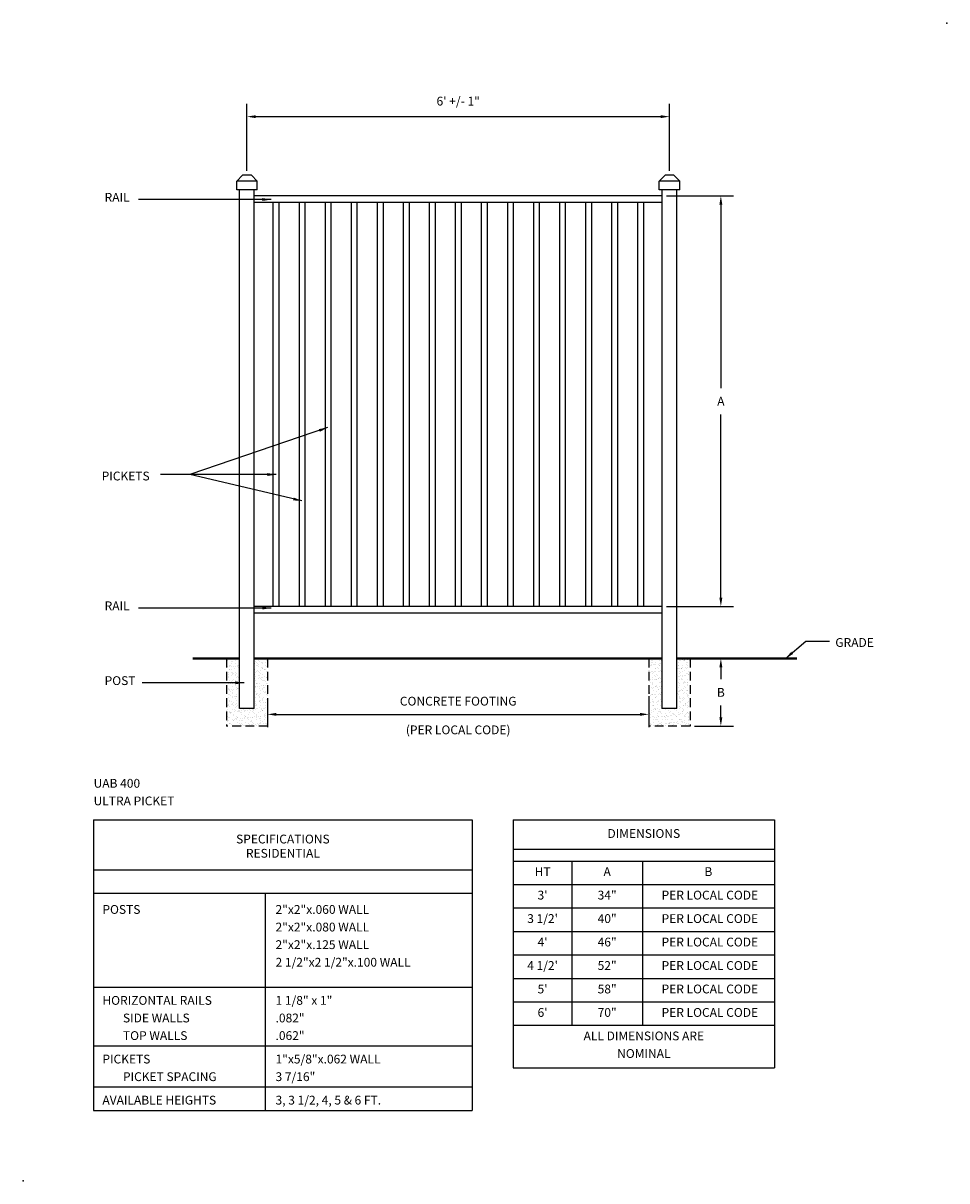
# Model space of a CAD drawing. Extents: x -12 to 145, y -12 to 185.
import ezdxf
from ezdxf.enums import TextEntityAlignment as Align

# ---------------------------------------------------------------- set-up
doc = ezdxf.new("R2010")
doc.units = 0
doc.header["$LTSCALE"] = 6
doc.header["$MEASUREMENT"] = 0
doc.linetypes.add('HIDDEN', pattern=[0.375, 0.25, -0.125])
doc.layers.get('DEFPOINTS').update_dxf_attribs({"linetype": 'CONTINUOUS'})
for name, color, linetype in [('R-ANNO-DIMS', 3, 'CONTINUOUS'), ('R-ANNO-TEXT', 6, 'CONTINUOUS'), ('R-SWTS-DET1', 1, 'CONTINUOUS'), ('R-SWTS-DET2', 4, 'CONTINUOUS'), ('R-SWTS-DET3', 5, 'CONTINUOUS'), ('R-SWTS-PAT1', 5, 'CONTINUOUS')]:
    doc.layers.add(name, color=color, linetype=linetype)
doc.styles.add('SWTSTEXT', font='romans.shx')
doc.dimstyles.new('SWTSARCH', dxfattribs={"dimscale": 12, "dimtxt": 0.125, "dimasz": 0.125, "dimexe": 0.179688, "dimexo": 0.0625, "dimgap": 0.125, "dimtad": 1, "dimtih": 1, "dimtoh": 1, "dimdec": 4, "dimzin": 3, "dimtxsty": 'SWTSTEXT', "dimcen": 0.1875, "dimdle": 0.179688, "dimclrd": 256, "dimclre": 256, "dimclrt": 256, "dimazin": 3, "dimtfac": 1, "dimtdec": 4, "dimtofl": 0, "dimtmove": 0, "dimatfit": 3, "dimtolj": 1, "dimtzin": 3})
pattern_1 = [(37.5, (-17.625, 49.5), (-0.0314967, 0.963412), [0, -0.76, 0, -0.85, 0, -0.8125]), (7.5, (-17.625, 49.5), (0.884888, 1.411073), [0, -0.41, 0, -0.685, 0, -0.2625]), (327.5, (-18.24, 49.5), (1.557071, 0.0028295), [0, -0.25, 0, -0.9, 0, -1.175]), (317.5, (-18.24, 49.5), (1.503063, 0.438838), [0, -0.125, 0, -0.59, 0, -0.675])]

# ---------------------------------------------------------------- blocks, each defined once
blk = doc.blocks.new('*D3')
at = {"layer": 'DEFPOINTS', "color": 0}
for p in [(103.5, 77), (101.625, 65.5), (106.875, 65.5)]:
    blk.add_point(p, dxfattribs=at)
at = {"layer": 'R-ANNO-DIMS'}
for p, q in [((104.25, 77), (109.03125, 77)), ((106.875, 75.5), (106.875, 73.5)), ((106.875, 67), (106.875, 69)), ((102.375, 65.5), (109.03125, 65.5))]:
    blk.add_line(p, q, dxfattribs=at)
for points in [[(106.625, 75.5), (107.125, 75.5), (106.875, 77)], [(106.625, 67), (107.125, 67), (106.875, 65.5)]]:
    blk.add_solid(points, dxfattribs=at)
at = {"layer": 'R-ANNO-DIMS', "insert": (106.875, 71.25), "char_height": 1.5, "attachment_point": 5, "style": 'SWTSTEXT'}
blk.add_mtext('\\A1;B', dxfattribs=at)
blk = doc.blocks.new('*D2')
at = {"layer": 'DEFPOINTS', "color": 0}
for p in [(98.12, 169.38), (26.12, 159.38), (98.12, 159.38)]:
    blk.add_point(p, dxfattribs=at)
at = {"layer": 'R-ANNO-DIMS'}
for p, q in [((26.12, 160.12), (26.12, 171.53)), ((98.12, 160.12), (98.12, 171.53)), ((27.62, 169.38), (96.62, 169.38))]:
    blk.add_line(p, q, dxfattribs=at)
for points in [[(27.62, 169.62), (27.62, 169.12), (26.12, 169.38)], [(96.62, 169.62), (96.62, 169.12), (98.12, 169.38)]]:
    blk.add_solid(points, dxfattribs=at)
at = {"layer": 'R-ANNO-DIMS', "insert": (62.12, 172.02), "char_height": 1.5, "attachment_point": 5, "style": 'SWTSTEXT'}
blk.add_mtext('\\A1;6\' +/- 1"', dxfattribs=at)
blk = doc.blocks.new('*D1')
at = {"layer": 'DEFPOINTS', "color": 0}
for p in [(96.875, 155.875), (106.875, 155.875), (96.875, 85.875)]:
    blk.add_point(p, dxfattribs=at)
at = {"layer": 'R-ANNO-DIMS'}
for p, q in [((97.625, 155.875), (109.03125, 155.875)), ((106.875, 154.375), (106.875, 123.125)), ((106.875, 87.375), (106.875, 118.625)), ((97.625, 85.875), (109.03125, 85.875))]:
    blk.add_line(p, q, dxfattribs=at)
for points in [[(106.625, 154.375), (107.125, 154.375), (106.875, 155.875)], [(106.625, 87.375), (107.125, 87.375), (106.875, 85.875)]]:
    blk.add_solid(points, dxfattribs=at)
at = {"layer": 'R-ANNO-DIMS', "insert": (106.875, 120.875), "char_height": 1.5, "attachment_point": 5, "style": 'SWTSTEXT'}
blk.add_mtext('\\A1;A', dxfattribs=at)
blk = doc.blocks.new('*D0')
at = {"layer": 'DEFPOINTS', "color": 0}
for p in [(94.62, 71.33), (29.62, 71), (94.62, 67.5)]:
    blk.add_point(p, dxfattribs=at)
at = {"layer": 'R-ANNO-DIMS'}
for p, q in [((29.62, 70.25), (29.62, 65.34)), ((94.62, 70.58), (94.62, 65.34)), ((31.12, 67.5), (93.12, 67.5))]:
    blk.add_line(p, q, dxfattribs=at)
for points in [[(31.12, 67.75), (31.12, 67.25), (29.62, 67.5)], [(93.12, 67.75), (93.12, 67.25), (94.62, 67.5)]]:
    blk.add_solid(points, dxfattribs=at)
at = {"layer": 'R-ANNO-DIMS', "char_height": 1.5, "attachment_point": 5, "style": 'SWTSTEXT'}
for s, insert in [('\\A1;CONCRETE FOOTING', (62.12, 69.75)), ('\\A1;(PER LOCAL CODE)', (62.12, 64.86))]:
    blk.add_mtext(s, dxfattribs=dict(at, insert=insert))

msp = doc.modelspace()

# ---------------------------------------------------------------- hatches: boundary and pattern name
at = {"layer": 'R-SWTS-PAT1'}
h = msp.add_hatch(dxfattribs=at)
h.set_pattern_fill('AR-SAND', color=256, scale=0.5, style=0)
h.set_pattern_definition(pattern_1)
h.paths.add_polyline_path([(29.625, 77), (27.375, 77), (27.375, 68.5), (24.875, 68.5), (24.875, 77), (22.625, 77), (22.625, 65.5), (29.625, 65.5)])
h = msp.add_hatch(dxfattribs=at)
h.set_pattern_fill('AR-SAND', color=256, scale=0.5, style=0)
h.set_pattern_definition(pattern_1)
h.paths.add_polyline_path([(101.625, 65.5), (101.625, 77), (99.375, 77), (99.375, 68.5), (96.875, 68.5), (96.875, 77), (94.625, 77), (94.625, 65.5)])

# ---------------------------------------------------------------- linework, layer by layer
at = {"layer": 'R-ANNO-TEXT'}
for p, q in [((0, 49.5), (64.5, 49.5)), ((0, 49.5), (0, 0)), ((64.5, 49.5), (64.5, 0)), ((71.5, 49.5), (116, 49.5)), ((71.5, 49.5), (71.5, 7.25)), ((116, 49.5), (116, 7.25)), ((71.5, 44.5), (116, 44.5)), ((71.5, 42.5), (116, 42.5)), ((81.5, 42.5), (81.5, 14.5)), ((93.5, 42.5), (93.5, 14.5)), ((0, 41), (64.5, 41)), ((71.5, 38.5), (116, 38.5)), ((0, 37), (64.5, 37)), ((29.25, 37), (29.25, 0)), ((71.5, 34.5), (116, 34.5)), ((71.5, 30.5), (116, 30.5)), ((71.5, 26.5), (116, 26.5)), ((71.5, 22.5), (116, 22.5)), ((0, 21), (64.5, 21)), ((71.5, 18.5), (116, 18.5)), ((71.5, 14.5), (116, 14.5)), ((0, 11), (64.5, 11)), ((71.5, 7.25), (116, 7.25)), ((0, 4), (64.5, 4)), ((0, 0), (64.5, 0))]:
    msp.add_line(p, q, dxfattribs=at)
at = {"layer": 'R-SWTS-DET1'}
for p, q in [((25.375, 159.375), (24.375, 158.375)), ((27.875, 158.375), (24.375, 158.375)), ((24.375, 156.875), (24.375, 158.375)), ((26.875, 159.375), (25.375, 159.375)), ((27.875, 158.375), (26.875, 159.375)), ((27.875, 156.875), (27.875, 158.375)), ((97.375, 159.375), (96.375, 158.375)), ((96.375, 156.875), (96.375, 158.375)), ((99.875, 158.375), (96.375, 158.375)), ((98.875, 159.375), (97.375, 159.375)), ((99.875, 158.375), (98.875, 159.375)), ((99.875, 156.875), (99.875, 158.375)), ((27.875, 156.875), (24.375, 156.875)), ((24.875, 68.5), (24.875, 156.875)), ((27.375, 68.5), (27.375, 156.875)), ((99.875, 156.875), (96.375, 156.875)), ((96.875, 68.5), (96.875, 156.875)), ((99.375, 68.5), (99.375, 156.875)), ((96.875, 155.875), (27.375, 155.875)), ((96.875, 154.75), (27.375, 154.75)), ((30.5625, 154.75), (30.5625, 85.875)), ((31.5625, 154.75), (31.5625, 85.875)), ((35, 154.75), (35, 85.875)), ((36, 154.75), (36, 85.875)), ((39.4375, 154.75), (39.4375, 85.875)), ((40.4375, 154.75), (40.4375, 85.875)), ((43.875, 154.75), (43.875, 85.875)), ((44.875, 154.75), (44.875, 85.875)), ((48.3125, 154.75), (48.3125, 85.875)), ((49.3125, 154.75), (49.3125, 85.875)), ((52.75, 154.75), (52.75, 85.875)), ((53.75, 154.75), (53.75, 85.875)), ((57.1875, 154.75), (57.1875, 85.875)), ((58.1875, 154.75), (58.1875, 85.875)), ((61.625, 154.75), (61.625, 85.875)), ((62.625, 154.75), (62.625, 85.875)), ((66.0625, 154.75), (66.0625, 85.875)), ((67.0625, 154.75), (67.0625, 85.875)), ((70.5, 154.75), (70.5, 85.875)), ((71.5, 154.75), (71.5, 85.875)), ((74.9375, 154.75), (74.9375, 85.875)), ((75.9375, 154.75), (75.9375, 85.875)), ((79.375, 154.75), (79.375, 85.875)), ((80.375, 154.75), (80.375, 85.875)), ((83.8125, 154.75), (83.8125, 85.875)), ((84.8125, 154.75), (84.8125, 85.875)), ((88.25, 154.75), (88.25, 85.875)), ((89.25, 154.75), (89.25, 85.875)), ((92.6875, 154.75), (92.6875, 85.875)), ((93.6875, 154.75), (93.6875, 85.875)), ((96.875, 85.875), (27.375, 85.875)), ((96.875, 84.75), (27.375, 84.75)), ((27.375, 68.5), (24.875, 68.5)), ((99.375, 68.5), (96.875, 68.5))]:
    msp.add_line(p, q, dxfattribs=at)
for p in [(145.37907, 185.30886, 0), (-12.00407, -12.00529, -0.00153)]:
    msp.add_point(p, dxfattribs=at)
at = {"layer": 'R-SWTS-DET2', "linetype": 'HIDDEN'}
for p, q in [((22.625, 77), (22.625, 65.5)), ((29.625, 77), (29.625, 65.5)), ((94.625, 77), (94.625, 65.5)), ((101.625, 77), (101.625, 65.5)), ((29.625, 65.5), (22.625, 65.5)), ((101.625, 65.5), (94.625, 65.5))]:
    msp.add_line(p, q, dxfattribs=at)
at = {"layer": 'R-SWTS-DET3', "const_width": 0.39667}
for points in [[(24.875, 77), (16.875, 77)], [(96.875, 77), (27.375, 77)], [(119.875, 77), (99.375, 77)]]:
    msp.add_lwpolyline(points, dxfattribs=at)

# ---------------------------------------------------------------- texts
at = {"layer": 'R-ANNO-TEXT', "style": 'SWTSTEXT'}
for s, p in [('RAIL', (1.875, 154.875)), ('PICKETS', (1.375, 107.375)), ('RAIL', (1.875, 85.25)), ('GRADE', (126.375, 79)), ('POST', (1.875, 72.5)), ('UAB 400', (0, 55)), ('ULTRA PICKET', (0, 52)), ('POSTS', (1.5, 33.5)), ('2"x2"x.060 WALL', (31, 33.5)), ('2"x2"x.080 WALL', (31, 30.5)), ('2"x2"x.125 WALL', (31, 27.5)), ('2 1/2"x2 1/2"x.100 WALL', (31, 24.5)), ('HORIZONTAL RAILS', (1.5, 18)), ('1 1/8" x 1"', (31, 18)), ('SIDE WALLS', (5, 15)), ('.082"', (31, 15)), ('TOP WALLS', (5, 12)), ('.062"', (31, 12)), ('PICKETS', (1.5, 8)), ('1"x5/8"x.062 WALL', (31, 8)), ('PICKET SPACING', (5, 5)), ('3 7/16"', (31, 5)), ('AVAILABLE HEIGHTS', (1.5, 1)), ('3, 3 1/2, 4, 5 & 6 FT.', (31, 1))]:
    msp.add_text(s, height=1.5, dxfattribs=at).set_placement(p)
for s, p in [('DIMENSIONS', (93.75, 47)), ('HT', (76.5, 40.5)), ('A', (87.5, 40.5)), ('B', (104.75, 40.5)), ("3'", (76.5, 36.5)), ('34"', (87.5, 36.5)), ('PER LOCAL CODE', (105, 36.5)), ("3 1/2'", (76.5, 32.5)), ('40"', (87.5, 32.5)), ('PER LOCAL CODE', (105, 32.5)), ("4'", (76.5, 28.5)), ('46"', (87.5, 28.5)), ('PER LOCAL CODE', (105, 28.5)), ("4 1/2'", (76.5, 24.5)), ('52"', (87.5, 24.5)), ('PER LOCAL CODE', (105, 24.5)), ("5'", (76.5, 20.5)), ('58"', (87.5, 20.5)), ('PER LOCAL CODE', (105, 20.5)), ("6'", (76.5, 16.5)), ('70"', (87.5, 16.5)), ('PER LOCAL CODE', (105, 16.5)), ('ALL DIMENSIONS ARE', (93.75, 12.5)), ('NOMINAL', (93.75, 9.5))]:
    msp.add_text(s, height=1.5, dxfattribs=at).set_placement(p, align=Align.MIDDLE)
for s, p in [('SPECIFICATIONS', (32.25, 45.5)), ('RESIDENTIAL', (32.25, 43.07143))]:
    msp.add_text(s, height=1.5, dxfattribs=at).set_placement(p, align=Align.CENTER)

# ---------------------------------------------------------------- dimensions: what is measured, and where the dimension line sits
at = {"layer": 'R-ANNO-DIMS'}
for base, p1, p2, text, picture, middle in [((98.125, 169.375), (26.125, 159.375), (98.125, 159.375), '6\' +/- 1"', '*D2', (62.125, 172.01786)), ((94.625, 67.5), (29.625, 71), (94.625, 71.32817), 'CONCRETE FOOTING\\X(PER LOCAL CODE)', '*D0', (62.125, 67.5))]:
    dim = msp.add_linear_dim(base=base, p1=p1, p2=p2, text=text, dimstyle='SWTSARCH', override={"dimpost": '"'}, dxfattribs=at)
    dim.commit()
    dim.dimension.update_dxf_attribs({"geometry": picture, "text_midpoint": middle})
for base, p1, p2, text, picture, middle in [((106.875, 155.875), (96.875, 85.875), (96.875, 155.875), 'A', '*D1', (106.875, 120.875)), ((106.875, 65.5), (103.5, 77), (101.625, 65.5), 'B', '*D3', (106.875, 71.25))]:
    dim = msp.add_linear_dim(base=base, p1=p1, p2=p2, angle=90, text=text, dimstyle='SWTSARCH', override={"dimpost": '"'}, dxfattribs=at)
    dim.commit()
    dim.dimension.update_dxf_attribs({"geometry": picture, "text_midpoint": middle})

# ---------------------------------------------------------------- leaders
at = {"layer": 'R-ANNO-TEXT'}
for points in [[(30.25, 155.25), (7.625, 155.25)], [(39.875, 116.375), (16.375, 108.375)], [(31.125, 108.375), (11.375, 108.375)], [(35.5, 103.875), (16.375, 108.375)], [(30.25, 85.625), (7.625, 85.625)], [(117.875, 77), (121.375, 80), (125.375, 80)], [(25.625, 72.875), (8.25, 72.875)]]:
    msp.add_leader(points, dimstyle='SWTSARCH', dxfattribs=at)

doc.saveas('drawing.dxf')
